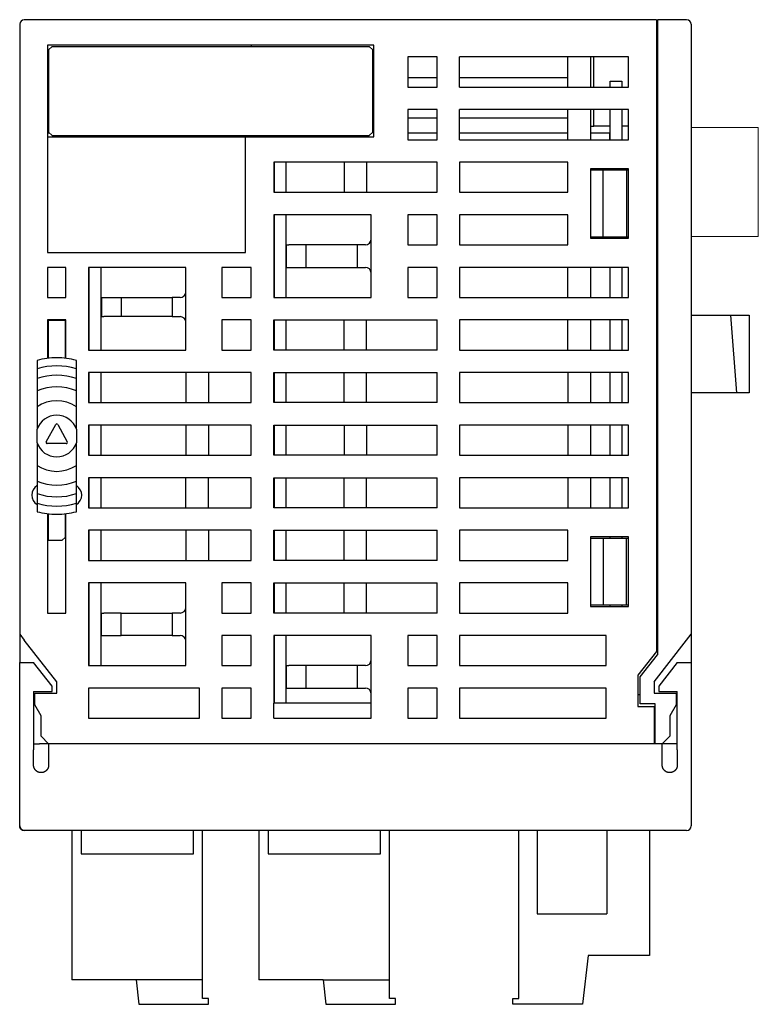
# Model space of a CAD drawing. Units: millimetres. Extents: x -837 to -382, y 1 to 243.
# Drawn here: x -691 to -627, y 2 to 87 of the extents above; entities that cross this region are included whole.
import ezdxf

# ---------------------------------------------------------------- set-up
doc = ezdxf.new("R2010")
doc.units = ezdxf.units.MM
doc.header["$MEASUREMENT"] = 0
for name, color, linetype in [('______', 7, 'Continuous'), ('layer_1', 7, 'Continuous'), ('Make2D$可见线$普通线', 18, 'Continuous'), ('Make2D_______', 7, 'Continuous'), ('预设值', 18, 'Continuous')]:
    doc.layers.add(name, color=color, linetype=linetype)

msp = doc.modelspace()

# ---------------------------------------------------------------- linework, layer by layer
at = {"color": 7}
for p, q in [((-686.399, 16.873), (-686.399, 6.073)), ((-685.599, 16.873), (-685.599, 14.873)), ((-675.899, 14.873), (-675.899, 16.873)), ((-675.099, 2.373), (-675.099, 16.873)), ((-670.245, 16.873), (-670.245, 6.073)), ((-669.445, 16.873), (-669.445, 14.873)), ((-659.745, 14.873), (-659.745, 16.873)), ((-658.945, 2.373), (-658.945, 16.873)), ((-647.8, 2.377), (-647.8, 16.877)), ((-646.2, 16.877), (-646.2, 9.677)), ((-640.2, 16.877), (-640.2, 9.677)), ((-636.5, 16.877), (-636.5, 6.077)), ((-685.599, 14.873), (-675.899, 14.873)), ((-669.445, 14.873), (-659.745, 14.873)), ((-646.2, 9.677), (-640.2, 9.677)), ((-641.8, 6.077), (-642.3, 1.877)), ((-636.5, 6.077), (-641.8, 6.077)), ((-680.849, 3.973), (-680.599, 1.873)), ((-664.695, 3.973), (-664.445, 1.873)), ((-680.599, 1.873), (-674.599, 1.873)), ((-674.599, 2.373), (-675.099, 2.373)), ((-674.599, 1.873), (-674.599, 2.373)), ((-664.445, 1.873), (-658.445, 1.873)), ((-658.445, 2.373), (-658.945, 2.373)), ((-658.445, 1.873), (-658.445, 2.373)), ((-648.3, 2.377), (-647.8, 2.377)), ((-648.3, 1.877), (-648.3, 2.377)), ((-642.3, 1.877), (-648.3, 1.877))]:
    msp.add_line(p, q, dxfattribs=at)
at = {"layer": '______', "color": 7}
msp.add_line((-629.509, 61.373), (-628.999, 54.673), dxfattribs=at)
msp.add_lwpolyline([(-632.902, 61.373), (-627.902, 61.373), (-627.902, 54.673), (-632.902, 54.673)], dxfattribs=at)
at = {"layer": 'layer_1', "color": 7, "lineweight": 5}
for p, q in [((-632.902, 77.553), (-627.102, 77.553)), ((-627.102, 77.553), (-627.102, 68.163)), ((-632.902, 68.163), (-627.102, 68.163))]:
    msp.add_line(p, q, dxfattribs=at)
at = {"layer": 'Make2D$可见线$普通线', "color": 7}
for points, weights in [([(-690.896, 17.204), (-690.902, 17.238), (-690.902, 17.273)], [1, 0.996202657458, 1]), ([(-690.735, 16.948), (-690.867, 17.043), (-690.896, 17.204)], [1, 0.926099056517, 1]), ([(-690.502, 16.873), (-690.63, 16.873), (-690.735, 16.948)], [1, 0.951916246458, 1])]:
    msp.add_rational_spline(points, weights, degree=2, dxfattribs=at)
at = {"layer": 'Make2D_______', "color": 7}
for p, q in [((-657.902, 86.873), (-690.502, 86.873)), ((-635.902, 86.873), (-657.902, 86.873)), ((-635.902, 86.873), (-635.902, 86.473)), ((-635.802, 86.873), (-635.802, 86.473)), ((-633.302, 86.873), (-635.802, 86.873)), ((-690.902, 86.473), (-690.902, 33.819)), ((-635.902, 86.473), (-635.902, 32.334)), ((-635.902, 86.123), (-635.802, 86.123)), ((-635.802, 86.473), (-635.802, 32.056)), ((-632.902, 86.473), (-632.902, 33.819)), ((-660.302, 84.673), (-688.502, 84.673)), ((-688.502, 84.673), (-688.502, 76.773)), ((-688.402, 84.273), (-688.102, 84.573)), ((-688.402, 84.273), (-688.402, 77.173)), ((-688.102, 84.573), (-660.702, 84.573)), ((-670.902, 84.673), (-670.902, 84.573)), ((-660.402, 84.273), (-660.702, 84.573)), ((-660.402, 77.173), (-660.402, 84.273)), ((-660.302, 76.773), (-660.302, 84.673)), ((-635.902, 84.623), (-635.802, 84.623)), ((-635.902, 84.173), (-635.802, 84.173)), ((-688.402, 83.723), (-688.502, 83.723)), ((-660.302, 83.723), (-660.402, 83.723)), ((-657.372, 83.653), (-657.372, 81.053)), ((-654.842, 83.653), (-657.372, 83.653)), ((-654.842, 81.053), (-654.842, 83.653)), ((-652.902, 81.053), (-652.902, 83.653)), ((-638.302, 83.653), (-652.902, 83.653)), ((-643.542, 81.053), (-643.542, 83.653)), ((-641.602, 83.653), (-641.602, 81.053)), ((-641.302, 81.053), (-641.302, 83.653)), ((-638.302, 81.053), (-638.302, 83.653)), ((-657.372, 81.873), (-654.842, 81.873)), ((-652.902, 81.873), (-643.542, 81.873)), ((-657.372, 81.053), (-654.842, 81.053)), ((-652.902, 81.053), (-638.302, 81.053)), ((-639.902, 81.573), (-638.902, 81.573)), ((-639.902, 81.053), (-639.902, 81.573)), ((-638.902, 81.573), (-638.902, 81.053)), ((-657.372, 79.113), (-657.372, 76.513)), ((-654.842, 79.113), (-657.372, 79.113)), ((-654.842, 76.513), (-654.842, 79.113)), ((-652.902, 76.513), (-652.902, 79.113)), ((-638.302, 79.113), (-652.902, 79.113)), ((-643.542, 76.513), (-643.542, 79.113)), ((-641.602, 79.113), (-641.602, 76.513)), ((-641.302, 77.673), (-641.302, 79.113)), ((-639.902, 76.513), (-639.902, 79.113)), ((-638.902, 79.113), (-638.902, 76.513)), ((-638.302, 76.513), (-638.302, 79.113)), ((-654.842, 78.373), (-657.372, 78.373)), ((-643.542, 78.373), (-652.902, 78.373)), ((-688.502, 77.723), (-688.402, 77.723)), ((-641.602, 77.673), (-641.302, 77.673)), ((-639.902, 77.673), (-641.302, 77.673)), ((-638.302, 77.673), (-638.902, 77.673)), ((-635.802, 77.673), (-635.902, 77.673)), ((-688.312, 77.083), (-688.502, 77.083)), ((-688.502, 76.773), (-688.502, 74.573)), ((-688.502, 76.773), (-687.802, 76.773)), ((-688.402, 77.173), (-688.102, 76.873)), ((-688.102, 76.873), (-660.702, 76.873)), ((-687.802, 76.773), (-679.402, 76.773)), ((-684.902, 76.773), (-684.902, 76.873)), ((-683.902, 76.873), (-683.902, 76.773)), ((-679.402, 76.773), (-677.402, 76.773)), ((-677.402, 76.773), (-671.402, 76.773)), ((-671.402, 66.773), (-671.402, 76.773)), ((-671.402, 76.773), (-660.302, 76.773)), ((-668.902, 76.773), (-668.902, 76.873)), ((-667.902, 76.873), (-667.902, 76.773)), ((-661.002, 76.873), (-661.002, 76.773)), ((-660.702, 76.873), (-660.402, 77.173)), ((-654.842, 77.083), (-657.372, 77.083)), ((-657.372, 76.513), (-654.842, 76.513)), ((-643.542, 77.083), (-652.902, 77.083)), ((-652.902, 76.513), (-638.302, 76.513)), ((-639.962, 77.083), (-641.602, 77.083)), ((-639.962, 77.083), (-639.962, 76.513)), ((-688.502, 74.573), (-688.502, 71.973)), ((-654.842, 74.573), (-668.962, 74.573)), ((-668.962, 74.573), (-668.962, 71.973)), ((-668.902, 71.973), (-668.902, 74.573)), ((-667.902, 74.573), (-667.902, 74.473)), ((-667.902, 74.473), (-667.902, 71.973)), ((-662.872, 74.573), (-662.872, 71.973)), ((-660.932, 74.573), (-660.932, 71.973)), ((-654.842, 71.973), (-654.842, 74.573)), ((-652.902, 74.573), (-652.902, 71.973)), ((-643.542, 74.573), (-652.902, 74.573)), ((-643.542, 71.973), (-643.542, 74.573)), ((-638.302, 74.003), (-641.602, 74.003)), ((-641.602, 74.003), (-641.602, 68.003)), ((-639.902, 73.903), (-639.902, 74.003)), ((-638.902, 74.003), (-638.902, 73.903)), ((-638.302, 68.003), (-638.302, 74.003)), ((-641.602, 73.903), (-640.502, 73.903)), ((-640.502, 68.103), (-640.502, 73.903)), ((-640.502, 73.903), (-638.651, 73.903)), ((-638.651, 73.903), (-638.503, 73.903)), ((-638.502, 73.903), (-638.502, 68.103)), ((-638.502, 73.903), (-638.302, 73.903)), ((-635.902, 73.903), (-635.802, 73.903)), ((-688.502, 71.973), (-688.502, 70.033)), ((-668.962, 71.973), (-654.842, 71.973)), ((-652.902, 71.973), (-643.542, 71.973)), ((-688.502, 70.033), (-688.502, 67.433)), ((-660.542, 70.033), (-668.962, 70.033)), ((-668.962, 70.033), (-668.962, 62.893)), ((-668.902, 62.893), (-668.902, 70.033)), ((-667.902, 70.033), (-667.902, 62.893)), ((-660.542, 67.433), (-660.542, 70.033)), ((-657.372, 70.033), (-657.372, 67.433)), ((-654.842, 70.033), (-657.372, 70.033)), ((-654.842, 67.433), (-654.842, 70.033)), ((-643.542, 70.033), (-652.902, 70.033)), ((-652.902, 70.033), (-652.902, 67.433)), ((-643.542, 67.433), (-643.542, 70.033)), ((-640.502, 68.103), (-641.602, 68.103)), ((-641.602, 68.003), (-638.302, 68.003)), ((-638.651, 68.103), (-640.502, 68.103)), ((-639.902, 68.003), (-639.902, 68.103)), ((-638.902, 68.103), (-638.902, 68.003)), ((-638.502, 68.103), (-638.651, 68.103)), ((-638.302, 68.103), (-638.502, 68.103)), ((-635.802, 68.103), (-635.902, 68.103)), ((-688.502, 67.433), (-688.502, 66.773)), ((-667.842, 65.493), (-667.842, 67.433)), ((-667.842, 67.433), (-667.642, 67.433)), ((-666.143, 67.433), (-667.642, 67.433)), ((-661.742, 67.433), (-666.143, 67.433)), ((-666.143, 65.713), (-666.143, 67.433)), ((-661.042, 67.433), (-661.742, 67.433)), ((-661.742, 67.433), (-661.742, 65.493)), ((-660.542, 65.493), (-660.542, 67.433)), ((-657.372, 67.433), (-654.842, 67.433)), ((-652.902, 67.433), (-643.542, 67.433)), ((-635.802, 67.213), (-635.902, 67.213)), ((-688.502, 66.773), (-677.402, 66.773)), ((-677.402, 66.773), (-671.402, 66.773)), ((-688.502, 65.493), (-688.502, 62.893)), ((-686.902, 65.493), (-688.502, 65.493)), ((-686.902, 62.893), (-686.902, 65.493)), ((-684.962, 65.493), (-684.962, 62.893)), ((-679.402, 65.493), (-684.962, 65.493)), ((-684.902, 58.353), (-684.902, 65.493)), ((-683.902, 65.493), (-683.902, 65.143)), ((-676.542, 65.493), (-679.402, 65.493)), ((-676.542, 64.773), (-676.542, 65.493)), ((-670.902, 65.493), (-673.432, 65.493)), ((-673.432, 65.493), (-673.432, 62.893)), ((-670.902, 62.893), (-670.902, 65.493)), ((-667.842, 65.493), (-667.642, 65.493)), ((-667.642, 65.493), (-666.143, 65.493)), ((-666.143, 65.493), (-666.143, 65.713)), ((-666.143, 65.493), (-661.742, 65.493)), ((-661.742, 65.493), (-661.042, 65.493)), ((-660.542, 62.893), (-660.542, 65.493)), ((-657.372, 65.493), (-657.372, 62.893)), ((-654.842, 65.493), (-657.372, 65.493)), ((-654.842, 62.893), (-654.842, 65.493)), ((-652.902, 65.493), (-652.902, 62.893)), ((-651.432, 65.493), (-652.902, 65.493)), ((-638.302, 65.493), (-651.432, 65.493)), ((-643.542, 62.893), (-643.542, 65.493)), ((-641.602, 65.493), (-641.602, 62.893)), ((-639.902, 62.893), (-639.902, 65.493)), ((-638.902, 65.493), (-638.902, 62.893)), ((-638.302, 62.893), (-638.302, 65.493)), ((-635.902, 65.713), (-635.802, 65.713)), ((-683.902, 65.143), (-683.902, 58.353)), ((-676.542, 62.893), (-676.542, 64.773)), ((-688.502, 62.893), (-686.902, 62.893)), ((-684.962, 62.893), (-684.962, 58.353)), ((-683.842, 62.893), (-683.642, 62.893)), ((-683.842, 62.893), (-683.842, 61.243)), ((-683.642, 62.893), (-682.143, 62.893)), ((-682.143, 62.893), (-682.143, 61.243)), ((-682.143, 62.893), (-677.742, 62.893)), ((-677.042, 62.893), (-677.742, 62.893)), ((-677.742, 62.893), (-677.742, 61.243)), ((-676.542, 61.243), (-676.542, 62.893)), ((-673.432, 62.893), (-670.902, 62.893)), ((-668.962, 62.893), (-660.542, 62.893)), ((-657.372, 62.893), (-654.842, 62.893)), ((-652.902, 62.893), (-651.432, 62.893)), ((-651.432, 62.893), (-638.302, 62.893)), ((-635.902, 62.818), (-635.802, 62.818)), ((-683.842, 61.243), (-683.642, 61.243)), ((-682.143, 61.243), (-683.642, 61.243)), ((-677.742, 61.243), (-682.143, 61.243)), ((-677.742, 61.243), (-677.042, 61.243)), ((-676.542, 60.953), (-676.542, 61.243)), ((-635.902, 61.318), (-635.802, 61.318)), ((-688.502, 60.953), (-688.502, 57.636)), ((-686.902, 60.953), (-688.502, 60.953)), ((-688.422, 57.645), (-688.422, 60.933)), ((-688.422, 60.933), (-686.982, 60.933)), ((-686.982, 60.933), (-686.982, 57.645)), ((-686.902, 57.636), (-686.902, 60.953)), ((-676.542, 58.353), (-676.542, 60.953)), ((-673.432, 60.953), (-673.432, 58.353)), ((-670.902, 60.953), (-673.432, 60.953)), ((-670.902, 58.353), (-670.902, 60.953)), ((-668.962, 60.953), (-654.842, 60.953)), ((-668.962, 58.353), (-668.962, 60.953)), ((-668.902, 58.353), (-668.902, 60.953)), ((-667.902, 60.953), (-667.902, 58.353)), ((-662.872, 58.353), (-662.872, 60.953)), ((-660.932, 58.353), (-660.932, 60.953)), ((-654.842, 58.353), (-654.842, 60.953)), ((-652.902, 60.953), (-652.902, 58.353)), ((-651.432, 60.953), (-652.902, 60.953)), ((-638.302, 60.953), (-651.432, 60.953)), ((-643.542, 58.353), (-643.542, 60.953)), ((-641.602, 60.953), (-641.602, 58.353)), ((-639.902, 58.353), (-639.902, 60.953)), ((-638.902, 60.953), (-638.902, 58.353)), ((-638.302, 58.353), (-638.302, 60.953)), ((-684.962, 58.353), (-676.542, 58.353)), ((-673.432, 58.353), (-670.902, 58.353)), ((-654.842, 58.353), (-668.962, 58.353)), ((-652.902, 58.353), (-651.432, 58.353)), ((-651.432, 58.353), (-638.302, 58.353)), ((-689.402, 57.466), (-689.402, 56.739)), ((-686.002, 56.739), (-686.002, 57.466)), ((-689.402, 56.739), (-689.402, 55.9)), ((-686.002, 55.9), (-686.002, 56.739)), ((-684.962, 56.413), (-684.962, 53.813)), ((-675.372, 56.413), (-684.962, 56.413)), ((-684.902, 53.813), (-684.902, 56.413)), ((-683.902, 56.413), (-683.902, 53.813)), ((-676.542, 56.413), (-676.542, 53.813)), ((-670.902, 56.413), (-675.372, 56.413)), ((-674.602, 56.413), (-674.602, 53.813)), ((-670.902, 53.813), (-670.902, 56.413)), ((-668.962, 56.413), (-654.842, 56.413)), ((-668.962, 53.813), (-668.962, 56.413)), ((-668.902, 53.813), (-668.902, 56.413)), ((-667.902, 56.413), (-667.902, 53.813)), ((-662.872, 53.813), (-662.872, 56.413)), ((-660.932, 53.813), (-660.932, 56.413)), ((-654.842, 53.813), (-654.842, 56.413)), ((-652.902, 56.413), (-652.902, 53.813)), ((-651.432, 56.413), (-652.902, 56.413)), ((-638.302, 56.413), (-651.432, 56.413)), ((-643.542, 56.413), (-643.542, 53.813)), ((-641.602, 56.413), (-641.602, 53.813)), ((-639.902, 53.813), (-639.902, 56.413)), ((-638.902, 56.413), (-638.902, 53.813)), ((-638.302, 53.813), (-638.302, 56.413)), ((-689.402, 55.9), (-689.402, 54.828)), ((-686.002, 54.828), (-686.002, 55.9)), ((-689.402, 54.828), (-689.402, 53.465)), ((-686.002, 53.465), (-686.002, 54.828)), ((-684.962, 53.813), (-675.372, 53.813)), ((-675.372, 53.813), (-670.902, 53.813)), ((-654.842, 53.813), (-668.962, 53.813)), ((-652.902, 53.813), (-651.432, 53.813)), ((-651.432, 53.813), (-638.302, 53.813)), ((-689.402, 53.465), (-689.402, 51.525)), ((-686.002, 51.525), (-686.002, 53.465)), ((-688.607, 50.427), (-687.789, 51.919)), ((-687.614, 51.919), (-686.797, 50.427)), ((-684.962, 51.873), (-684.962, 49.273)), ((-675.372, 51.873), (-684.962, 51.873)), ((-684.902, 49.273), (-684.902, 51.873)), ((-683.902, 51.873), (-683.902, 49.273)), ((-676.542, 51.873), (-676.542, 49.273)), ((-670.902, 51.873), (-675.372, 51.873)), ((-674.602, 51.873), (-674.602, 49.273)), ((-670.902, 49.273), (-670.902, 51.873)), ((-668.962, 49.273), (-668.962, 51.873)), ((-668.962, 51.873), (-654.842, 51.873)), ((-668.902, 49.273), (-668.902, 51.873)), ((-667.902, 51.873), (-667.902, 49.273)), ((-662.872, 51.873), (-662.872, 49.273)), ((-660.932, 51.873), (-660.932, 49.273)), ((-654.842, 49.273), (-654.842, 51.873)), ((-652.902, 51.873), (-652.902, 49.273)), ((-651.432, 51.873), (-652.902, 51.873)), ((-638.302, 51.873), (-651.432, 51.873)), ((-643.542, 51.873), (-643.542, 49.273)), ((-641.602, 51.873), (-641.602, 49.273)), ((-639.902, 49.273), (-639.902, 51.873)), ((-638.902, 51.873), (-638.902, 49.273)), ((-638.302, 49.273), (-638.302, 51.873)), ((-689.402, 50.342), (-689.402, 51.525)), ((-686.002, 51.525), (-686.002, 50.342)), ((-689.402, 50.341), (-689.402, 48.401)), ((-686.884, 50.279), (-688.519, 50.279)), ((-686.002, 48.401), (-686.002, 50.341)), ((-684.962, 49.273), (-675.372, 49.273)), ((-675.372, 49.273), (-670.902, 49.273)), ((-654.842, 49.273), (-668.962, 49.273)), ((-652.902, 49.273), (-651.432, 49.273)), ((-651.432, 49.273), (-638.302, 49.273)), ((-689.402, 48.401), (-689.402, 47.038)), ((-686.002, 47.038), (-686.002, 48.401)), ((-689.402, 47.038), (-689.402, 45.966)), ((-686.002, 45.966), (-686.002, 47.038)), ((-684.962, 47.333), (-684.962, 44.733)), ((-675.372, 47.333), (-684.962, 47.333)), ((-684.902, 44.733), (-684.902, 47.333)), ((-683.902, 47.333), (-683.902, 44.783)), ((-676.542, 44.733), (-676.542, 47.333)), ((-670.902, 47.333), (-675.372, 47.333)), ((-674.602, 44.733), (-674.602, 47.333)), ((-670.902, 44.733), (-670.902, 47.333)), ((-668.962, 47.333), (-654.842, 47.333)), ((-668.962, 44.733), (-668.962, 47.333)), ((-668.902, 44.733), (-668.902, 47.333)), ((-667.902, 47.333), (-667.902, 44.783)), ((-662.872, 44.733), (-662.872, 47.333)), ((-660.932, 44.733), (-660.932, 47.333)), ((-654.842, 44.733), (-654.842, 47.333)), ((-651.432, 47.333), (-652.902, 47.333)), ((-652.902, 47.333), (-652.902, 44.733)), ((-638.302, 47.333), (-651.432, 47.333)), ((-643.542, 47.333), (-643.542, 44.733)), ((-641.602, 47.333), (-641.602, 44.733)), ((-639.902, 44.733), (-639.902, 47.333)), ((-638.902, 47.333), (-638.902, 44.733)), ((-638.302, 44.733), (-638.302, 47.333)), ((-689.402, 45.966), (-689.402, 45.127)), ((-686.002, 45.127), (-686.002, 45.966)), ((-689.402, 45.127), (-689.402, 44.401)), ((-686.002, 44.401), (-686.002, 45.127)), ((-688.502, 44.231), (-688.502, 35.653)), ((-688.422, 41.933), (-688.422, 44.222)), ((-686.982, 44.222), (-686.982, 42.183)), ((-686.902, 35.653), (-686.902, 44.231)), ((-684.962, 44.733), (-675.372, 44.733)), ((-683.902, 44.783), (-683.902, 44.733)), ((-675.372, 44.733), (-670.902, 44.733)), ((-654.842, 44.733), (-668.962, 44.733)), ((-667.902, 44.783), (-667.902, 44.733)), ((-652.902, 44.733), (-651.432, 44.733)), ((-651.432, 44.733), (-638.302, 44.733)), ((-688.422, 43.583), (-688.502, 43.583)), ((-688.422, 43.433), (-688.502, 43.433)), ((-686.902, 43.583), (-686.982, 43.583)), ((-684.962, 42.793), (-684.962, 40.193)), ((-675.372, 42.793), (-684.962, 42.793)), ((-684.902, 40.193), (-684.902, 42.793)), ((-683.902, 42.793), (-683.902, 40.193)), ((-676.542, 42.793), (-676.542, 40.193)), ((-670.902, 42.793), (-675.372, 42.793)), ((-674.602, 42.793), (-674.602, 40.193)), ((-670.902, 40.193), (-670.902, 42.793)), ((-668.962, 42.793), (-654.842, 42.793)), ((-668.962, 40.193), (-668.962, 42.793)), ((-668.902, 40.193), (-668.902, 42.793)), ((-667.902, 42.793), (-667.902, 40.193)), ((-662.872, 40.193), (-662.872, 42.793)), ((-660.932, 40.193), (-660.932, 42.793)), ((-654.842, 40.193), (-654.842, 42.793)), ((-652.902, 42.793), (-652.902, 40.193)), ((-651.432, 42.793), (-652.902, 42.793)), ((-643.542, 42.793), (-651.432, 42.793)), ((-643.542, 40.193), (-643.542, 42.793)), ((-688.502, 41.933), (-688.422, 41.933)), ((-688.422, 41.933), (-687.232, 41.933)), ((-686.982, 42.183), (-687.232, 41.933)), ((-638.302, 42.223), (-641.602, 42.223)), ((-641.602, 42.223), (-641.602, 36.223)), ((-641.602, 42.123), (-640.502, 42.123)), ((-640.502, 42.123), (-640.502, 36.323)), ((-640.502, 42.123), (-638.651, 42.123)), ((-639.902, 42.123), (-639.902, 42.223)), ((-638.902, 42.223), (-638.902, 42.123)), ((-638.651, 42.123), (-638.503, 42.123)), ((-638.502, 36.323), (-638.502, 42.123)), ((-638.502, 42.123), (-638.302, 42.123)), ((-638.302, 36.223), (-638.302, 42.223)), ((-635.902, 42.123), (-635.802, 42.123)), ((-684.962, 40.193), (-675.372, 40.193)), ((-675.372, 40.193), (-670.902, 40.193)), ((-654.842, 40.193), (-668.962, 40.193)), ((-652.902, 40.193), (-651.432, 40.193)), ((-651.432, 40.193), (-643.542, 40.193)), ((-684.962, 38.253), (-684.962, 31.113)), ((-676.542, 38.253), (-684.962, 38.253)), ((-684.902, 31.113), (-684.902, 38.253)), ((-683.902, 38.253), (-683.902, 31.463)), ((-676.542, 35.653), (-676.542, 38.253)), ((-673.432, 38.253), (-673.432, 35.653)), ((-670.902, 38.253), (-673.432, 38.253)), ((-670.902, 35.653), (-670.902, 38.253)), ((-668.962, 38.253), (-654.842, 38.253)), ((-668.962, 35.653), (-668.962, 38.253)), ((-668.902, 35.653), (-668.902, 38.253)), ((-667.902, 38.253), (-667.902, 35.653)), ((-662.872, 35.653), (-662.872, 38.253)), ((-660.932, 35.653), (-660.932, 38.253)), ((-654.842, 35.653), (-654.842, 38.253)), ((-652.902, 38.253), (-652.902, 35.653)), ((-651.432, 38.253), (-652.902, 38.253)), ((-643.542, 38.253), (-651.432, 38.253)), ((-643.542, 35.653), (-643.542, 38.253)), ((-640.502, 36.323), (-641.602, 36.323)), ((-641.602, 36.223), (-638.302, 36.223)), ((-638.651, 36.323), (-640.502, 36.323)), ((-639.902, 36.223), (-639.902, 36.323)), ((-638.902, 36.323), (-638.902, 36.223)), ((-638.502, 36.323), (-638.651, 36.323)), ((-638.302, 36.323), (-638.502, 36.323)), ((-635.802, 36.323), (-635.902, 36.323)), ((-688.502, 35.653), (-686.902, 35.653)), ((-683.842, 33.713), (-683.842, 35.653)), ((-683.842, 35.653), (-683.642, 35.653)), ((-682.143, 35.653), (-683.642, 35.653)), ((-682.143, 35.653), (-677.742, 35.653)), ((-682.143, 33.713), (-682.143, 35.653)), ((-677.042, 35.653), (-677.742, 35.653)), ((-677.742, 35.653), (-677.742, 33.713)), ((-676.542, 33.713), (-676.542, 35.653)), ((-673.432, 35.653), (-670.902, 35.653)), ((-654.842, 35.653), (-668.962, 35.653)), ((-652.902, 35.653), (-651.432, 35.653)), ((-651.432, 35.653), (-643.542, 35.653)), ((-690.902, 33.818), (-690.902, 31.373)), ((-690.901, 33.818), (-690.502, 33.307)), ((-687.702, 29.723), (-690.502, 33.307)), ((-683.842, 33.713), (-683.642, 33.713)), ((-683.642, 33.713), (-682.143, 33.713)), ((-677.742, 33.713), (-682.143, 33.713)), ((-677.742, 33.713), (-677.042, 33.713)), ((-676.542, 31.113), (-676.542, 33.713)), ((-673.432, 33.713), (-673.432, 31.113)), ((-670.902, 33.713), (-673.432, 33.713)), ((-670.902, 31.113), (-670.902, 33.713)), ((-668.962, 33.713), (-668.962, 27.873)), ((-660.542, 33.713), (-668.962, 33.713)), ((-668.902, 27.873), (-668.902, 33.713)), ((-667.902, 33.713), (-667.902, 27.873)), ((-660.542, 31.113), (-660.542, 33.713)), ((-654.842, 33.713), (-657.372, 33.713)), ((-657.372, 33.713), (-657.372, 31.113)), ((-654.842, 31.113), (-654.842, 33.713)), ((-652.902, 33.713), (-652.902, 31.113)), ((-651.432, 33.713), (-652.902, 33.713)), ((-640.242, 33.713), (-651.432, 33.713)), ((-640.242, 31.113), (-640.242, 33.713)), ((-636.102, 29.723), (-633.302, 33.307)), ((-633.302, 33.307), (-632.902, 33.819)), ((-632.902, 33.819), (-632.902, 31.373)), ((-635.902, 32.334), (-637.502, 30.286)), ((-683.902, 31.463), (-683.902, 31.113)), ((-637.302, 30.136), (-635.802, 32.056)), ((-690.902, 17.273), (-690.902, 31.373)), ((-690.902, 31.373), (-690.502, 31.373)), ((-690.502, 31.373), (-689.702, 31.373)), ((-688.102, 29.325), (-689.702, 31.373)), ((-684.962, 31.113), (-676.542, 31.113)), ((-673.432, 31.113), (-670.902, 31.113)), ((-667.842, 31.113), (-667.642, 31.113)), ((-667.842, 29.173), (-667.842, 31.113)), ((-666.143, 31.113), (-667.642, 31.113)), ((-661.742, 31.113), (-666.143, 31.113)), ((-666.143, 29.173), (-666.143, 31.113)), ((-661.042, 31.113), (-661.742, 31.113)), ((-661.742, 31.113), (-661.742, 29.173)), ((-660.542, 29.173), (-660.542, 31.113)), ((-657.372, 31.113), (-654.842, 31.113)), ((-652.902, 31.113), (-651.432, 31.113)), ((-651.432, 31.113), (-640.242, 31.113)), ((-634.102, 31.373), (-635.702, 29.325)), ((-634.102, 31.373), (-633.302, 31.373)), ((-633.302, 31.373), (-632.902, 31.373)), ((-632.902, 31.373), (-632.902, 17.273)), ((-637.502, 30.286), (-637.502, 27.573)), ((-637.302, 27.823), (-637.302, 30.136)), ((-688.102, 28.873), (-688.102, 29.325)), ((-687.702, 28.723), (-687.702, 29.723)), ((-675.372, 29.173), (-684.962, 29.173)), ((-684.962, 29.173), (-684.962, 26.573)), ((-675.372, 26.573), (-675.372, 29.173)), ((-673.432, 29.173), (-673.432, 26.573)), ((-670.902, 29.173), (-673.432, 29.173)), ((-670.902, 26.573), (-670.902, 29.173)), ((-667.842, 29.173), (-667.642, 29.173)), ((-667.642, 29.173), (-666.143, 29.173)), ((-666.143, 29.173), (-661.742, 29.173)), ((-661.742, 29.173), (-661.042, 29.173)), ((-660.542, 27.873), (-660.542, 29.173)), ((-654.842, 29.173), (-657.372, 29.173)), ((-657.372, 29.173), (-657.372, 26.573)), ((-654.842, 26.573), (-654.842, 29.173)), ((-652.902, 29.173), (-652.902, 26.573)), ((-651.432, 29.173), (-652.902, 29.173)), ((-640.242, 29.173), (-651.432, 29.173)), ((-640.242, 26.573), (-640.242, 29.173)), ((-636.102, 29.723), (-636.102, 28.723)), ((-635.702, 29.325), (-635.702, 28.873)), ((-689.702, 28.873), (-689.702, 23.843)), ((-689.702, 28.873), (-688.102, 28.873)), ((-689.602, 28.723), (-687.702, 28.723)), ((-689.602, 27.723), (-689.602, 28.723)), ((-637.502, 28.623), (-637.302, 28.623)), ((-636.102, 28.723), (-634.202, 28.723)), ((-635.702, 28.873), (-634.102, 28.873)), ((-634.202, 28.723), (-634.202, 27.723)), ((-634.102, 23.843), (-634.102, 28.873)), ((-689.052, 26.77), (-689.602, 27.723)), ((-660.542, 27.873), (-668.962, 27.873)), ((-668.962, 26.573), (-668.962, 27.873)), ((-660.542, 26.573), (-660.542, 27.873)), ((-637.502, 27.573), (-636.102, 27.573)), ((-636.002, 27.823), (-637.302, 27.823)), ((-636.102, 27.573), (-636.102, 24.373)), ((-636.002, 24.373), (-636.002, 27.823)), ((-634.202, 27.723), (-634.752, 26.77)), ((-689.052, 25.023), (-689.052, 26.77)), ((-684.962, 26.573), (-675.372, 26.573)), ((-673.432, 26.573), (-670.902, 26.573)), ((-668.962, 26.573), (-660.542, 26.573)), ((-657.372, 26.573), (-654.842, 26.573)), ((-652.902, 26.573), (-651.432, 26.573)), ((-651.432, 26.573), (-640.242, 26.573)), ((-636.102, 27.123), (-636.002, 27.123)), ((-634.752, 26.77), (-634.752, 25.023)), ((-688.402, 24.373), (-689.052, 25.023)), ((-634.752, 25.023), (-635.402, 24.373)), ((-689.702, 24.373), (-689.202, 24.373)), ((-689.702, 23.268), (-689.702, 23.843)), ((-688.402, 24.373), (-689.202, 24.373)), ((-661.902, 24.373), (-688.402, 24.373)), ((-635.402, 24.373), (-661.902, 24.373)), ((-634.102, 24.373), (-635.402, 24.373)), ((-634.102, 23.843), (-634.102, 23.268)), ((-634.102, 23.268), (-634.102, 22.523)), ((-661.902, 16.873), (-690.502, 16.873)), ((-633.302, 16.873), (-661.902, 16.873))]:
    msp.add_line(p, q, dxfattribs=at)
for points in [[(-688.402, 24.373), (-688.402, 22.509), (-688.402, 22.494), (-688.403, 22.479), (-688.404, 22.465), (-688.406, 22.45), (-688.408, 22.435), (-688.41, 22.42), (-688.413, 22.405), (-688.416, 22.39), (-688.419, 22.375), (-688.423, 22.359), (-688.427, 22.344), (-688.431, 22.329), (-688.436, 22.314), (-688.442, 22.299), (-688.447, 22.284), (-688.454, 22.269), (-688.46, 22.254), (-688.467, 22.239), (-688.474, 22.225), (-688.482, 22.21), (-688.49, 22.196), (-688.499, 22.181), (-688.508, 22.167), (-688.517, 22.154), (-688.527, 22.14), (-688.537, 22.127), (-688.547, 22.113), (-688.558, 22.101), (-688.569, 22.088), (-688.58, 22.076), (-688.592, 22.063), (-688.604, 22.052), (-688.617, 22.04), (-688.629, 22.029), (-688.642, 22.018), (-688.655, 22.008), (-688.669, 21.998), (-688.682, 21.988), (-688.696, 21.979), (-688.71, 21.97), (-688.724, 21.962), (-688.739, 21.953), (-688.753, 21.946), (-688.768, 21.938), (-688.783, 21.931), (-688.798, 21.925), (-688.812, 21.919), (-688.828, 21.913), (-688.843, 21.908), (-688.858, 21.903), (-688.873, 21.898), (-688.888, 21.894), (-688.903, 21.89), (-688.918, 21.887), (-688.933, 21.884), (-688.949, 21.881), (-688.964, 21.879), (-688.978, 21.877), (-688.993, 21.876), (-689.008, 21.875), (-689.023, 21.874), (-689.037, 21.873), (-689.052, 21.873), (-689.066, 21.873), (-689.081, 21.874), (-689.095, 21.875), (-689.11, 21.876), (-689.125, 21.877), (-689.14, 21.879), (-689.155, 21.881), (-689.17, 21.884), (-689.185, 21.887), (-689.2, 21.89), (-689.215, 21.894), (-689.231, 21.898), (-689.246, 21.903), (-689.261, 21.908), (-689.276, 21.913), (-689.291, 21.919), (-689.306, 21.925), (-689.321, 21.931), (-689.336, 21.938), (-689.35, 21.946), (-689.365, 21.953), (-689.379, 21.962), (-689.393, 21.97), (-689.407, 21.979), (-689.421, 21.988), (-689.435, 21.998), (-689.448, 22.008), (-689.461, 22.018), (-689.474, 22.029), (-689.487, 22.04), (-689.499, 22.052), (-689.511, 22.063), (-689.523, 22.076), (-689.535, 22.088), (-689.546, 22.101), (-689.556, 22.113), (-689.567, 22.127), (-689.577, 22.14), (-689.586, 22.154), (-689.596, 22.167), (-689.605, 22.181), (-689.613, 22.196), (-689.621, 22.21), (-689.629, 22.225), (-689.636, 22.239), (-689.643, 22.254), (-689.65, 22.269), (-689.656, 22.284), (-689.662, 22.299), (-689.667, 22.314), (-689.672, 22.329), (-689.677, 22.344), (-689.681, 22.359), (-689.685, 22.375), (-689.688, 22.39), (-689.691, 22.405), (-689.694, 22.42), (-689.696, 22.435), (-689.698, 22.45), (-689.699, 22.465), (-689.7, 22.479), (-689.701, 22.494), (-689.702, 22.509), (-689.702, 23.268)], [(-634.102, 22.523), (-634.102, 22.509), (-634.102, 22.494), (-634.103, 22.479), (-634.104, 22.465), (-634.106, 22.45), (-634.108, 22.435), (-634.11, 22.42), (-634.113, 22.405), (-634.116, 22.39), (-634.119, 22.375), (-634.123, 22.359), (-634.127, 22.344), (-634.131, 22.329), (-634.136, 22.314), (-634.142, 22.299), (-634.147, 22.284), (-634.154, 22.269), (-634.16, 22.254), (-634.167, 22.239), (-634.174, 22.225), (-634.182, 22.21), (-634.19, 22.196), (-634.199, 22.181), (-634.208, 22.167), (-634.217, 22.154), (-634.227, 22.14), (-634.237, 22.127), (-634.247, 22.113), (-634.258, 22.101), (-634.269, 22.088), (-634.28, 22.076), (-634.292, 22.063), (-634.304, 22.052), (-634.317, 22.04), (-634.329, 22.029), (-634.342, 22.018), (-634.355, 22.008), (-634.369, 21.998), (-634.382, 21.988), (-634.396, 21.979), (-634.41, 21.97), (-634.424, 21.962), (-634.439, 21.953), (-634.453, 21.946), (-634.468, 21.938), (-634.483, 21.931), (-634.498, 21.925), (-634.512, 21.919), (-634.528, 21.913), (-634.543, 21.908), (-634.558, 21.903), (-634.573, 21.898), (-634.588, 21.894), (-634.603, 21.89), (-634.618, 21.887), (-634.633, 21.884), (-634.649, 21.881), (-634.664, 21.879), (-634.678, 21.877), (-634.693, 21.876), (-634.708, 21.875), (-634.723, 21.874), (-634.737, 21.873), (-634.752, 21.873), (-634.766, 21.873), (-634.781, 21.874), (-634.795, 21.875), (-634.81, 21.876), (-634.825, 21.877), (-634.84, 21.879), (-634.855, 21.881), (-634.87, 21.884), (-634.885, 21.887), (-634.9, 21.89), (-634.915, 21.894), (-634.931, 21.898), (-634.946, 21.903), (-634.961, 21.908), (-634.976, 21.913), (-634.991, 21.919), (-635.006, 21.925), (-635.021, 21.931), (-635.036, 21.938), (-635.05, 21.946), (-635.065, 21.953), (-635.079, 21.962), (-635.093, 21.97), (-635.107, 21.979), (-635.121, 21.988), (-635.135, 21.998), (-635.148, 22.008), (-635.161, 22.018), (-635.174, 22.029), (-635.187, 22.04), (-635.199, 22.052), (-635.211, 22.063), (-635.223, 22.076), (-635.235, 22.088), (-635.246, 22.101), (-635.256, 22.113), (-635.267, 22.127), (-635.277, 22.14), (-635.286, 22.154), (-635.296, 22.167), (-635.305, 22.181), (-635.313, 22.196), (-635.321, 22.21), (-635.329, 22.225), (-635.336, 22.239), (-635.343, 22.254), (-635.35, 22.269), (-635.356, 22.284), (-635.362, 22.299), (-635.367, 22.314), (-635.372, 22.329), (-635.377, 22.344), (-635.381, 22.359), (-635.385, 22.375), (-635.388, 22.39), (-635.391, 22.405), (-635.394, 22.42), (-635.396, 22.435), (-635.398, 22.45), (-635.399, 22.465), (-635.4, 22.479), (-635.401, 22.494), (-635.402, 22.509), (-635.402, 24.373)]]:
    msp.add_lwpolyline(points, dxfattribs=at)
for centre, radius, start, end in [((-690.502, 86.473), 0.4, 90, 180), ((-633.302, 86.473), 0.4, 0, 90), ((-661.042, 67.933), 0.5, 270, 357.05033), ((-661.042, 64.993), 0.5, 2.94967, 90), ((-677.042, 63.393), 0.5, 270, 357.05049), ((-677.042, 60.743), 0.5, 2.94951, 90), ((-687.702, 50.933), 6.75, 90.00002, 104.58712), ((-687.702, 50.933), 6.05, 73.6806, 106.3194), ((-687.702, 50.933), 6.75, 75.41288, 90.00002), ((-687.702, 50.933), 5.25, 71.10653, 108.89347), ((-687.702, 50.933), 4.25, 66.42182, 113.57818), ((-687.702, 50.933), 3.05, 56.1254, 123.8746), ((-687.702, 50.933), 1.8, 19.18814, 160.81186), ((-687.702, 51.871), 0.1, 28.71732, 151.28268), ((-687.702, 50.933), 1.8, 199.18981, 340.81019), ((-688.519, 50.379), 0.1, 151.28268, 270), ((-686.884, 50.379), 0.1, 270, 28.71732), ((-687.702, 50.933), 3.05, 236.1254, 303.8746), ((-687.702, 50.933), 4.25, 246.42182, 293.57818), ((-688.912, 45.833), 0.95, 121.05024, 238.94976), ((-687.702, 50.933), 5.25, 251.10653, 288.89347), ((-686.492, 45.833), 0.95, 301.05024, 58.94976), ((-687.702, 50.933), 6.05, 253.6806, 286.3194), ((-687.702, 50.933), 6.75, 255.41288, 269.99998), ((-687.702, 50.933), 6.75, 269.99998, 284.58713), ((-677.042, 36.153), 0.5, 270, 357.04996), ((-677.042, 33.213), 0.5, 2.94951, 90), ((-661.042, 31.613), 0.5, 270, 357.05033), ((-661.042, 28.673), 0.5, 2.94967, 90), ((-690.502, 17.273), 0.4, 180, 270), ((-633.302, 17.273), 0.4, 270, 0)]:
    msp.add_arc(centre, radius, start, end, dxfattribs=at)
at = {"layer": '预设值', "color": 7}
for points in [[(-686.399, 6.073), (-686.399, 3.973)], [(-670.245, 6.073), (-670.245, 3.973)], [(-675.099, 3.973), (-686.399, 3.973)], [(-664.695, 3.973), (-670.245, 3.973)], [(-664.695, 3.973), (-658.945, 3.973)]]:
    msp.add_lwpolyline(points, dxfattribs=at)

doc.saveas('drawing.dxf')
